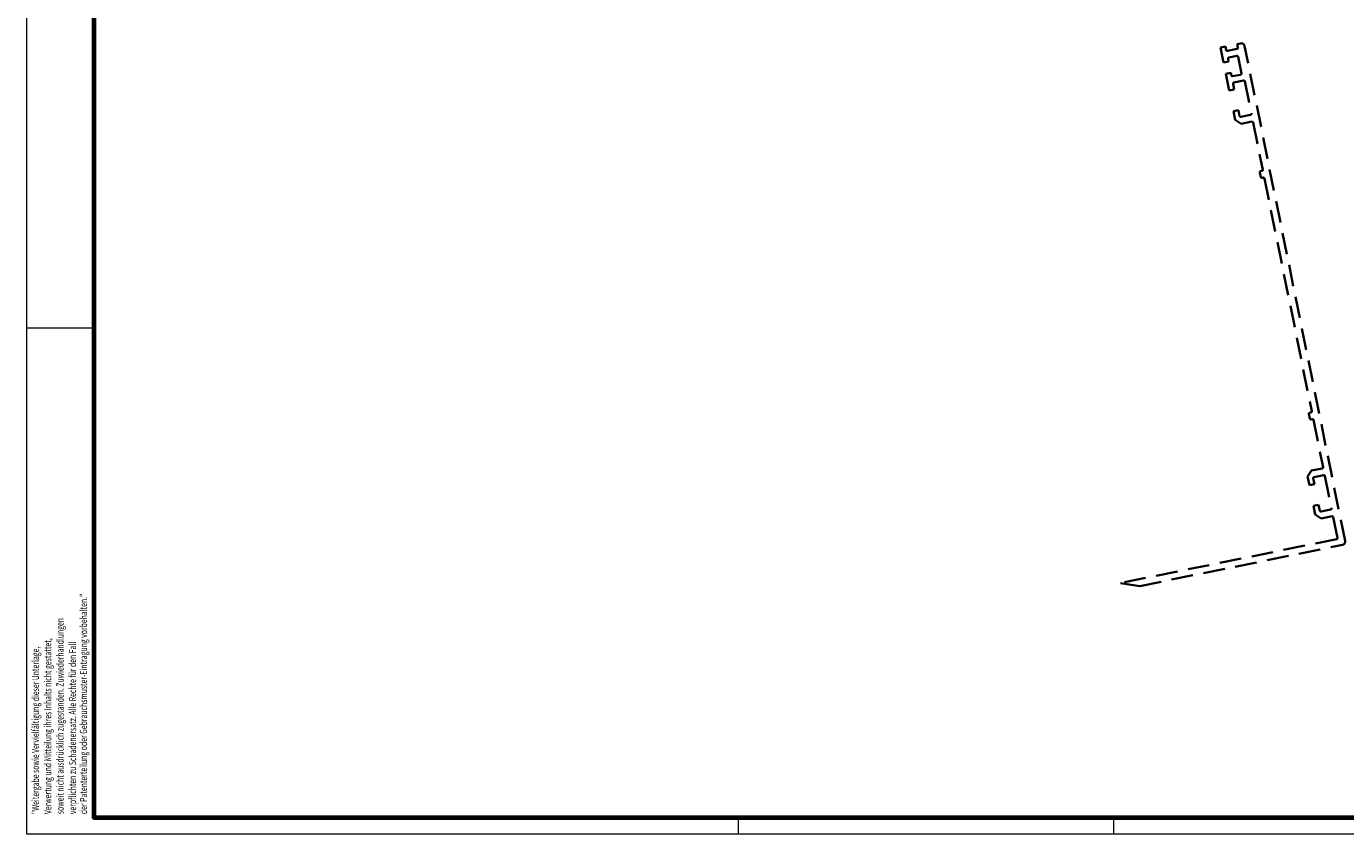
# Model space of a CAD drawing. Units: millimetres. Extents: x 8309 to 9498, y -4747 to -1084.
# Drawn here: x 8309 to 8696, y -4747 to -4510 of the extents above; entities that cross this region are included whole.
import ezdxf
from ezdxf.enums import TextEntityAlignment as Align

# ---------------------------------------------------------------- set-up
doc = ezdxf.new("R2010")
doc.units = ezdxf.units.MM
doc.linetypes.add('VERDECKT', pattern=[9.525, 6.35, -3.175])
for name, color, linetype in [('01_ZRahmen', 7, 'Continuous'), ('17515200120 Blende 100mm', 5, 'Continuous'), ('Konstruktion', 31, 'Continuous')]:
    doc.layers.add(name, color=color, linetype=linetype)
doc.styles.get("Standard").update_dxf_attribs({"font": 'arial.ttf'})

# ---------------------------------------------------------------- blocks, each defined once
blk = doc.blocks.new('DIN A0_ZRahmen')
at = {"layer": '01_ZRahmen', "color": 1, "lineweight": 20}
for p, q in [((0, 148.3), (19.8, 148.3)), ((208.8, -0.2), (208.8, 4.8)), ((318.8, -0.2), (318.8, 4.8))]:
    blk.add_line(p, q, dxfattribs=at)
blk.add_lwpolyline([(1188.6, 0), (1188.6, 840.6), (0, 840.6), (0, 0)], close=True, dxfattribs=at)
at = {"layer": '01_ZRahmen', "lineweight": 70}
blk.add_lwpolyline([(1183.8, 4.8), (1183.8, 835.8), (19.8, 835.8), (19.8, 4.8)], close=True, dxfattribs=at)
at = {"layer": '01_ZRahmen', "color": 1, "lineweight": 15, "width": 0.7}
for s, p in [('der Patenterteilung oder Gebrauchsmuster-Eintragung vorbehalten."', (16.74, 5.8)), ('soweit nicht ausdrücklich zugestanden. Zuwiederhandlungen', (9.87, 5.8)), ('"Weitergabe sowie Vervielfältigung dieser Unterlage,', (2.66, 5.8)), ('Verwertung und Mitteilung ihres Inhalts nicht gestattet,', (6.27, 5.8)), ('verpflichten zu Schadenersatz. Alle Rechte für den Fall', (13.52, 5.8))]:
    blk.add_text(s, height=2.1, rotation=90, dxfattribs=at).set_placement(p, align=Align.MIDDLE_LEFT)
blk = doc.blocks.new('17515200120 Blende 150mm Bruchstück')
at = {"layer": '17515200120 Blende 100mm', "color": 1, "linetype": 'VERDECKT', "lineweight": 35}
for p, q in [((-34.05, 145.13), (-35.52, 144.83)), ((-35.52, 144.83), (-34.62, 140.37)), ((-33.83, 144.05), (-34.05, 145.13)), ((-30.64, 144.39), (-33.48, 143.81)), ((-29.64, 146.02), (-30.62, 145.82)), ((-30.62, 145.82), (-30.4, 144.74)), ((0.98, 0.2), (-28.46, 145.24)), ((-34.62, 140.37), (-33.15, 140.67)), ((-33.15, 140.67), (-33.32, 141.5)), ((-33.08, 141.85), (-30.73, 142.33)), ((-30.38, 142.1), (-29.38, 137.2)), ((-32.49, 137.43), (-33.96, 137.13)), ((-33.96, 137.13), (-32.96, 132.19)), ((-32.32, 136.6), (-32.49, 137.43)), ((-29.62, 136.84), (-31.97, 136.37)), ((-32.96, 132.19), (-31.49, 132.48)), ((-31.49, 132.48), (-31.84, 134.2)), ((-31.6, 134.55), (-28.76, 135.13)), ((-28.41, 134.9), (-26.48, 125.39)), ((-30.25, 126.41), (-31.72, 126.11)), ((-31.72, 126.11), (-31.22, 123.61)), ((-29.91, 124.69), (-30.25, 126.41)), ((-26.71, 125.04), (-29.55, 124.46)), ((-31.22, 123.61), (-29.45, 122.44)), ((-29.45, 122.44), (-26.31, 123.08)), ((-25.96, 122.84), (-23.14, 108.97)), ((-23.38, 108.62), (-23.77, 108.54)), ((-24, 108.19), (-23.73, 106.82)), ((-23.37, 106.58), (-22.98, 106.66)), ((-22.63, 106.43), (-8.78, 38.22)), ((-9.64, 37.43), (-9.36, 36.06)), ((-9.01, 37.86), (-9.41, 37.78)), ((-9.01, 35.82), (-8.62, 35.9)), ((-8.26, 35.67), (-5.45, 21.8)), ((-8.82, 20.81), (-9.99, 19.04)), ((-5.68, 21.45), (-8.82, 20.81)), ((-8.12, 18.91), (-5.28, 19.49)), ((-9.99, 19.04), (-9.48, 16.54)), ((-9.48, 16.54), (-8.01, 16.84)), ((-8.01, 16.84), (-8.36, 18.56)), ((-4.93, 19.25), (-3, 9.75)), ((-6.78, 10.77), (-8.25, 10.47)), ((-8.25, 10.47), (-7.74, 7.97)), ((-7.74, 7.97), (-5.97, 6.8)), ((-6.43, 9.05), (-6.78, 10.77)), ((-3.23, 9.39), (-6.08, 8.82)), ((-5.97, 6.8), (-2.84, 7.43)), ((-2.48, 7.2), (-1.24, 1.08)), ((-1.47, 0.72), (-64.83, -12.14)), ((-59.19, -13.04), (0.2, -0.98)), ((-64.83, -12.14), (-59.19, -13.04))]:
    blk.add_line(p, q, dxfattribs=at)
for centre, radius, start, end in [((-33.54, 144.11), 0.3, 191.4756, 281.4756), ((-30.7, 144.68), 0.3, 281.4756, 11.4756), ((-29.44, 145.04), 1, 11.4756, 101.4756), ((-33.02, 141.56), 0.3, 101.4756, 191.4756), ((-30.67, 142.04), 0.3, 11.4756, 101.4756), ((-32.03, 136.66), 0.3, 191.4756, 281.4756), ((-29.68, 137.14), 0.3, 281.4756, 11.4756), ((-31.54, 134.26), 0.3, 101.4756, 191.4756), ((-28.7, 134.84), 0.3, 11.4756, 101.4756), ((-29.61, 124.75), 0.3, 191.4756, 281.4756), ((-26.77, 125.33), 0.3, 281.4756, 11.4756), ((-26.25, 122.78), 0.3, 11.4756, 101.4756), ((-23.71, 108.25), 0.3, 101.4756, 191.4756), ((-23.44, 108.91), 0.3, 281.4756, 11.4756), ((-23.43, 106.87), 0.3, 191.4756, 281.4756), ((-22.92, 106.37), 0.3, 11.4756, 101.4756), ((-9.35, 37.49), 0.3, 101.4756, 191.4756), ((-9.07, 36.12), 0.3, 191.4756, 281.4756), ((-9.07, 38.16), 0.3, 281.4756, 11.4756), ((-8.56, 35.61), 0.3, 11.4756, 101.4756), ((-5.74, 21.74), 0.3, 281.4756, 11.4756), ((-5.22, 19.19), 0.3, 11.4756, 101.4756), ((-8.07, 18.62), 0.3, 101.4756, 191.4756), ((-6.14, 9.11), 0.3, 191.4756, 281.4756), ((-3.29, 9.69), 0.3, 281.4756, 11.4756), ((-2.78, 7.14), 0.3, 11.4756, 101.4756), ((-1.53, 1.02), 0.3, 281.4756, 11.4756), ((0, 0), 1, 281.4756, 11.4756)]:
    blk.add_arc(centre, radius, start, end, dxfattribs=at)

msp = doc.modelspace()

# ---------------------------------------------------------------- block references
at = {"layer": '01_ZRahmen'}
msp.add_blockref('DIN A0_ZRahmen', (8309.47023999, -4746.78254034), dxfattribs=at)
at = {"layer": 'Konstruktion'}
msp.add_blockref('17515200120 Blende 150mm Bruchstück', (8695.05054398, -4661.11067843), dxfattribs=at)

doc.saveas('drawing.dxf')
